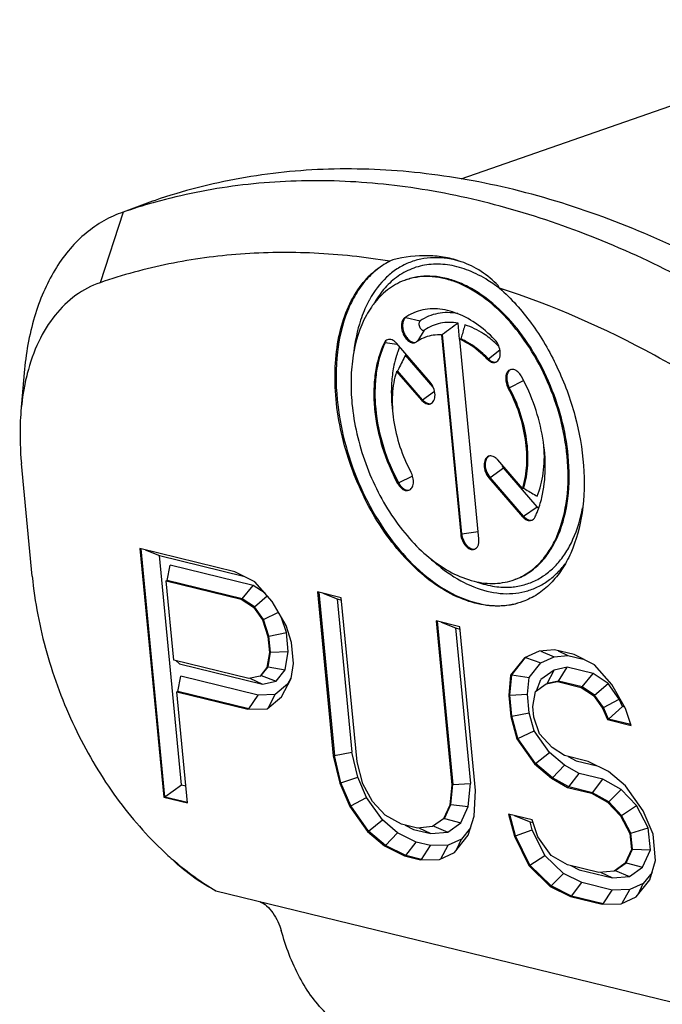
# Model space of a CAD drawing. Units: millimetres. Extents: x 0 to 420, y 0 to 309.
# Drawn here: x 335 to 344, y 107 to 121 of the extents above; entities that cross this region are included whole.
import ezdxf

# ---------------------------------------------------------------- set-up
doc = ezdxf.new("R2010")
doc.units = ezdxf.units.MM
doc.header["$LTSCALE"] = 23.1
doc.layers.get('0').update_dxf_attribs({"linetype": 'CONTINUOUS'})
doc.layers.add('_26_DATUM_AXIS', color=7, linetype='CONTINUOUS')
doc.layers.add('AUSFORMSCHRAEGEN', color=7, linetype='CONTINUOUS')

msp = doc.modelspace()

# ---------------------------------------------------------------- linework, layer by layer
at = {"color": 7}
for p, q in [((336.81164, 118.27881), (336.3721, 118.11697)), ((336.84445, 118.29048), (336.81114, 118.27846)), ((336.85079, 118.26688), (336.81729, 118.2575)), ((336.40491, 118.12864), (336.3721, 118.11697)), ((341.02692, 116.385), (341.00604, 116.60272)), ((340.77849, 116.44238), (340.79314, 116.44778)), ((341.056, 113.70719), (340.79314, 116.44778)), ((341.02877, 116.38119), (341.04342, 116.38658)), ((340.66539, 115.72361), (340.28262, 116.16504)), ((335.04789, 115.92097), (335.0031, 115.39365)), ((340.16, 115.94082), (340.17465, 115.94621)), ((340.51728, 115.55108), (340.17465, 115.94621)), ((335.158, 113.12673), (335.00946, 114.67537)), ((342.08952, 114.08123), (341.6281, 114.61336)), ((341.90572, 113.94985), (341.44431, 114.48198)), ((341.89208, 114.33023), (341.90673, 114.33562)), ((336.63677, 113.5063), (336.96435, 110.09097)), ((337.93788, 113.18817), (336.63677, 113.5063)), ((336.979, 110.09636), (336.6523, 113.5025)), ((336.7084, 113.48878), (336.90515, 113.40968)), ((337.20724, 110.26007), (336.90515, 113.40968)), ((336.90515, 113.40968), (338.05932, 113.12748)), ((337.01155, 113.06883), (337.05085, 113.27873)), ((338.19001, 113.0002), (337.05085, 113.27873)), ((338.21592, 113.04922), (337.93788, 113.18817)), ((336.9969, 113.06343), (337.01155, 113.06883)), ((337.10144, 111.97343), (336.9969, 113.06343)), ((336.9969, 113.06343), (338.02694, 112.81158)), ((338.04159, 112.81697), (337.01155, 113.06883)), ((338.04159, 112.81697), (338.19001, 113.0002)), ((338.3547, 112.89102), (338.19001, 113.0002)), ((338.45368, 112.7782), (338.21592, 113.04922)), ((338.2112, 112.70454), (338.38605, 112.85529)), ((339.07635, 112.9098), (339.29241, 110.65713)), ((339.40163, 112.83027), (339.07635, 112.9098)), ((339.09189, 112.906), (339.30707, 110.66253)), ((339.14799, 112.89228), (339.34473, 112.81318)), ((338.02694, 112.81158), (338.04159, 112.81697)), ((338.02694, 112.81158), (338.19655, 112.69914)), ((338.2112, 112.70454), (338.04159, 112.81697)), ((338.19655, 112.69914), (338.2112, 112.70454)), ((338.33357, 112.53269), (338.2112, 112.70454)), ((338.64419, 112.44777), (338.45368, 112.7782)), ((339.34473, 112.81318), (339.54673, 110.70716)), ((339.34473, 112.81318), (339.40468, 112.79853)), ((339.61769, 110.5776), (339.40163, 112.83027)), ((338.19655, 112.69914), (338.31892, 112.5273)), ((338.33357, 112.53269), (338.5377, 112.63248)), ((338.31892, 112.5273), (338.33357, 112.53269)), ((338.31892, 112.5273), (338.39404, 112.29604)), ((338.40869, 112.30144), (338.33357, 112.53269)), ((338.64751, 112.35485), (338.58265, 112.55451)), ((338.71932, 112.21651), (338.64419, 112.44777)), ((340.70274, 112.51213), (340.9188, 110.25947)), ((341.02802, 112.4326), (340.70274, 112.51213)), ((340.71828, 112.50833), (340.93345, 110.26486)), ((340.77438, 112.49462), (340.97112, 112.41552)), ((338.39404, 112.29604), (338.40869, 112.30144)), ((338.40869, 112.30144), (338.64751, 112.35485)), ((338.4296, 112.08344), (338.40869, 112.30144)), ((338.67275, 112.09172), (338.64751, 112.35485)), ((340.97112, 112.41552), (341.17608, 110.27857)), ((340.97112, 112.41552), (341.03107, 112.40086)), ((341.24408, 110.17993), (341.02802, 112.4326)), ((338.39404, 112.29604), (338.41495, 112.07804)), ((338.7472, 111.92584), (338.71932, 112.21651)), ((338.41495, 112.07804), (338.38164, 111.8733)), ((338.3963, 111.87869), (338.4296, 112.08344)), ((338.41495, 112.07804), (338.4296, 112.08344)), ((338.4296, 112.08344), (338.67275, 112.09172)), ((338.63157, 111.83859), (338.67275, 112.09172)), ((342.11925, 112.09482), (341.91634, 112.00251)), ((342.32913, 112.11446), (342.11925, 112.09482)), ((342.14175, 112.09693), (342.32412, 112.02045)), ((342.32412, 112.02045), (342.51414, 112.03823)), ((342.6002, 112.04819), (342.32913, 112.11446)), ((342.38204, 112.10153), (342.51414, 112.03823)), ((342.51414, 112.03823), (342.72164, 111.9875)), ((342.87823, 111.90924), (342.6002, 112.04819)), ((338.13149, 111.72158), (337.10144, 111.97343)), ((337.13064, 111.96629), (337.18088, 111.92302)), ((337.18088, 111.92302), (338.32004, 111.64448)), ((338.71389, 111.7211), (338.7472, 111.92584)), ((341.91634, 112.00251), (341.72736, 111.76486)), ((341.74202, 111.77026), (341.93099, 112.0079)), ((341.93099, 112.0079), (342.14239, 111.93777)), ((341.97984, 111.73336), (342.14239, 111.93777)), ((342.14239, 111.93777), (342.32412, 112.02045)), ((343.11599, 111.63822), (342.87823, 111.90924)), ((338.38164, 111.8733), (338.28716, 111.75448)), ((338.28716, 111.75448), (338.30181, 111.75987)), ((338.30181, 111.75987), (338.3963, 111.87869)), ((338.30181, 111.75987), (338.50897, 111.68441)), ((338.38164, 111.8733), (338.3963, 111.87869)), ((338.3963, 111.87869), (338.63157, 111.83859)), ((338.50897, 111.68441), (338.63157, 111.83859)), ((341.72736, 111.76486), (341.70103, 111.48745)), ((341.71568, 111.49285), (341.74202, 111.77026)), ((341.72736, 111.76486), (341.74202, 111.77026)), ((341.74202, 111.77026), (341.97984, 111.73336)), ((342.3245, 111.83615), (342.14101, 111.70589)), ((342.22993, 111.65096), (342.3245, 111.83615)), ((342.50472, 111.87424), (342.3245, 111.83615)), ((342.3856, 111.68386), (342.50472, 111.87424)), ((342.85929, 111.78755), (342.50472, 111.87424)), ((342.71088, 111.60433), (342.85929, 111.78755)), ((343.06514, 111.6511), (342.85929, 111.78755)), ((337.15791, 111.54283), (337.19721, 111.75273)), ((338.25859, 111.49321), (337.19721, 111.75273)), ((338.28716, 111.75448), (338.13149, 111.72158)), ((338.14614, 111.72697), (338.32004, 111.64448)), ((338.32004, 111.64448), (338.50897, 111.68441)), ((338.66508, 111.64271), (338.49429, 111.49892)), ((338.57913, 111.4702), (338.71389, 111.7211)), ((338.70868, 111.7239), (338.66508, 111.64271)), ((341.95831, 111.50656), (341.97984, 111.73336)), ((342.06658, 111.54), (342.21528, 111.64556)), ((342.08377, 111.5522), (342.14101, 111.70589)), ((342.21528, 111.64556), (342.37095, 111.67846)), ((342.3856, 111.68386), (342.22993, 111.65096)), ((342.37095, 111.67846), (342.3856, 111.68386)), ((342.37095, 111.67846), (342.69623, 111.59893)), ((342.71088, 111.60433), (342.3856, 111.68386)), ((342.88049, 111.49189), (343.06514, 111.6511)), ((343.21802, 111.43639), (343.06514, 111.6511)), ((343.30651, 111.30779), (343.11599, 111.63822)), ((337.14326, 111.53743), (337.15791, 111.54283)), ((337.28962, 110.01144), (337.14326, 111.53743)), ((337.14326, 111.53743), (338.11909, 111.29883)), ((338.13374, 111.30423), (337.15791, 111.54283)), ((338.13374, 111.30423), (338.25859, 111.49321)), ((338.49429, 111.49892), (338.25859, 111.49321)), ((338.40409, 111.32282), (338.49429, 111.49892)), ((341.70103, 111.48745), (341.71568, 111.49285)), ((341.70103, 111.48745), (341.72891, 111.19679)), ((341.71568, 111.49285), (341.95831, 111.50656)), ((341.74356, 111.20218), (341.71568, 111.49285)), ((341.9829, 111.25016), (341.95831, 111.50656)), ((342.03328, 111.33525), (342.06658, 111.54)), ((342.69623, 111.59893), (342.71088, 111.60433)), ((342.69623, 111.59893), (342.86584, 111.4865)), ((342.88049, 111.49189), (342.71088, 111.60433)), ((342.86584, 111.4865), (342.88049, 111.49189)), ((343.00285, 111.32005), (342.88049, 111.49189)), ((338.38319, 111.30522), (338.57913, 111.4702)), ((342.86584, 111.4865), (342.9882, 111.31465)), ((343.00285, 111.32005), (343.21802, 111.43639)), ((343.2619, 111.3343), (343.21802, 111.43639)), ((338.11909, 111.29883), (338.38319, 111.30522)), ((341.74356, 111.20218), (341.9829, 111.25016)), ((342.05001, 111.00169), (341.9829, 111.25016)), ((342.04722, 111.18992), (342.03328, 111.33525)), ((342.9882, 111.31465), (343.00285, 111.32005)), ((342.9882, 111.31465), (343.05635, 111.15606)), ((343.07101, 111.16146), (343.00285, 111.32005)), ((343.07101, 111.16146), (343.2619, 111.3343)), ((343.29604, 111.32595), (343.2619, 111.3343)), ((343.38163, 111.07653), (343.30651, 111.30779)), ((341.72891, 111.19679), (341.74356, 111.20218)), ((341.72891, 111.19679), (341.811, 110.89287)), ((341.82565, 110.89826), (341.74356, 111.20218)), ((342.12234, 110.95866), (342.04722, 111.18992)), ((343.05635, 111.15606), (343.07101, 111.16146)), ((343.05635, 111.15606), (343.38163, 111.07653)), ((343.37846, 111.08628), (343.07101, 111.16146)), ((341.82565, 110.89826), (342.05001, 111.00169)), ((342.26053, 110.70606), (342.05001, 111.00169)), ((342.29892, 110.77357), (342.12234, 110.95866)), ((341.811, 110.89287), (341.82565, 110.89826)), ((341.811, 110.89287), (342.05573, 110.54918)), ((342.07038, 110.55457), (341.82565, 110.89826)), ((339.30707, 110.66253), (339.54673, 110.70716)), ((339.62805, 110.3633), (339.54673, 110.70716)), ((342.07038, 110.55457), (342.26053, 110.70606)), ((342.46722, 110.52841), (342.26053, 110.70606)), ((342.46853, 110.66113), (342.29892, 110.77357)), ((339.29241, 110.65713), (339.30707, 110.66253)), ((339.29241, 110.65713), (339.38148, 110.28054)), ((339.39613, 110.28594), (339.30707, 110.66253)), ((339.69978, 110.27368), (339.61769, 110.5776)), ((342.05573, 110.54918), (342.07038, 110.55457)), ((342.05573, 110.54918), (342.28652, 110.35082)), ((342.30117, 110.35622), (342.07038, 110.55457)), ((342.7938, 110.5816), (342.46853, 110.66113)), ((342.51565, 110.64961), (342.62779, 110.5912)), ((342.62779, 110.5912), (342.91524, 110.52091)), ((343.07184, 110.44265), (342.7938, 110.5816)), ((342.30117, 110.35622), (342.46722, 110.52841)), ((342.66986, 110.41462), (342.46722, 110.52841)), ((342.525, 110.23053), (342.66986, 110.41462)), ((342.99514, 110.33508), (342.66986, 110.41462)), ((343.30263, 110.2443), (343.07184, 110.44265)), ((339.38148, 110.28054), (339.39613, 110.28594)), ((339.38148, 110.28054), (339.51778, 109.96337)), ((339.39613, 110.28594), (339.62805, 110.3633)), ((339.53243, 109.96876), (339.39613, 110.28594)), ((339.7476, 110.0851), (339.62805, 110.3633)), ((339.82912, 110.02917), (339.69978, 110.27368)), ((340.93345, 110.26486), (341.17608, 110.27857)), ((341.14616, 109.96342), (341.17608, 110.27857)), ((342.28652, 110.35082), (342.30117, 110.35622)), ((342.28652, 110.35082), (342.51034, 110.22513)), ((342.525, 110.23053), (342.30117, 110.35622)), ((342.85027, 110.15099), (342.99514, 110.33508)), ((343.24601, 110.19421), (342.99514, 110.33508)), ((336.979, 110.09636), (337.20724, 110.26007)), ((337.20724, 110.26007), (337.26718, 110.24541)), ((340.9188, 110.25947), (340.89247, 109.98206)), ((340.90712, 109.98745), (340.93345, 110.26486)), ((340.9188, 110.25947), (340.93345, 110.26486)), ((341.22472, 109.82986), (341.24408, 110.17993)), ((342.51034, 110.22513), (342.525, 110.23053)), ((342.51034, 110.22513), (342.83562, 110.1456)), ((342.85027, 110.15099), (342.525, 110.23053)), ((342.83562, 110.1456), (342.85027, 110.15099)), ((342.83562, 110.1456), (343.05944, 110.01991)), ((343.07409, 110.0253), (342.85027, 110.15099)), ((343.07409, 110.0253), (343.24601, 110.19421)), ((343.45439, 109.97577), (343.24601, 110.19421)), ((343.54736, 109.90061), (343.30263, 110.2443)), ((336.96435, 110.09097), (336.979, 110.09636)), ((336.96435, 110.09097), (337.28962, 110.01144)), ((336.979, 110.09636), (337.29169, 110.01991)), ((339.53243, 109.96876), (339.7476, 110.0851)), ((339.96731, 109.77656), (339.7476, 110.0851)), ((340.0057, 109.84407), (339.82912, 110.02917)), ((343.05944, 110.01991), (343.07409, 110.0253)), ((343.05944, 110.01991), (343.23602, 109.83481)), ((343.25067, 109.8402), (343.07409, 110.0253)), ((339.51778, 109.96337), (339.53243, 109.96876)), ((339.51778, 109.96337), (339.76251, 109.61968)), ((339.77716, 109.62507), (339.53243, 109.96876)), ((340.89247, 109.98206), (340.80495, 109.79057)), ((340.8196, 109.79596), (340.90712, 109.98745)), ((340.89247, 109.98206), (340.90712, 109.98745)), ((340.90712, 109.98745), (341.14616, 109.96342)), ((341.0421, 109.73572), (341.14616, 109.96342)), ((343.25067, 109.8402), (343.45439, 109.97577)), ((343.61698, 109.66839), (343.45439, 109.97577)), ((343.68366, 109.58343), (343.54736, 109.90061)), ((339.77716, 109.62507), (339.96731, 109.77656)), ((340.17191, 109.60072), (339.96731, 109.77656)), ((340.22952, 109.71838), (340.0057, 109.84407)), ((340.80495, 109.79057), (340.65625, 109.685)), ((340.80495, 109.79057), (340.8196, 109.79596)), ((340.8196, 109.79596), (341.0421, 109.73572)), ((340.86662, 109.61114), (341.0421, 109.73572)), ((341.14417, 109.5657), (341.22472, 109.82986)), ((341.69869, 109.85589), (341.78079, 109.55197)), ((342.02397, 109.77635), (341.69869, 109.85589)), ((341.79544, 109.55736), (341.71594, 109.85167)), ((341.77661, 109.83684), (341.99505, 109.75243)), ((342.02451, 109.64335), (341.99505, 109.75243)), ((341.99505, 109.75243), (342.03491, 109.74269)), ((342.09909, 109.5451), (342.02397, 109.77635)), ((343.23602, 109.83481), (343.25067, 109.8402)), ((343.23602, 109.83481), (343.36536, 109.5903)), ((343.38001, 109.59569), (343.25067, 109.8402)), ((339.76251, 109.61968), (339.77716, 109.62507)), ((339.76251, 109.61968), (339.9933, 109.42132)), ((340.00795, 109.42672), (339.77716, 109.62507)), ((340.00795, 109.42672), (340.17191, 109.60072)), ((340.42868, 109.4724), (340.17191, 109.60072)), ((340.44637, 109.66536), (340.22952, 109.71838)), ((340.27744, 109.70666), (340.39232, 109.64758)), ((340.39232, 109.64758), (340.63138, 109.58913)), ((340.65625, 109.685), (340.44637, 109.66536)), ((340.46805, 109.66738), (340.63138, 109.58913)), ((340.63138, 109.58913), (340.86662, 109.61114)), ((340.6709, 109.69039), (340.86662, 109.61114)), ((341.175, 109.66682), (341.05147, 109.51147)), ((341.79544, 109.55736), (342.02451, 109.64335)), ((342.19733, 109.29059), (342.02451, 109.64335)), ((343.36536, 109.5903), (343.38001, 109.59569)), ((343.38001, 109.59569), (343.61698, 109.66839)), ((343.40092, 109.37769), (343.38001, 109.59569)), ((343.64591, 109.36669), (343.61698, 109.66839)), ((340.28599, 109.28777), (340.42868, 109.4724)), ((340.62768, 109.42374), (340.42868, 109.4724)), ((341.05147, 109.51147), (340.87159, 109.42964)), ((340.9552, 109.32806), (341.14417, 109.5657)), ((340.98396, 109.36423), (341.05147, 109.51147)), ((341.78079, 109.55197), (341.79544, 109.55736)), ((341.78079, 109.55197), (341.97827, 109.14887)), ((341.99292, 109.15426), (341.79544, 109.55736)), ((342.28264, 109.28733), (342.09909, 109.5451)), ((343.36536, 109.5903), (343.38627, 109.3723)), ((343.71851, 109.2201), (343.68366, 109.58343)), ((339.9933, 109.42132), (340.00795, 109.42672)), ((339.9933, 109.42132), (340.27134, 109.28238)), ((340.28599, 109.28777), (340.00795, 109.42672)), ((340.50284, 109.23475), (340.62768, 109.42374)), ((340.87159, 109.42964), (340.62768, 109.42374)), ((340.75228, 109.23574), (340.9552, 109.32806)), ((340.76693, 109.24114), (340.87159, 109.42964)), ((343.38627, 109.3723), (343.29875, 109.18081)), ((343.3134, 109.1862), (343.40092, 109.37769)), ((343.38627, 109.3723), (343.40092, 109.37769)), ((343.40092, 109.37769), (343.64591, 109.36669)), ((343.5359, 109.12597), (343.64591, 109.36669)), ((340.27134, 109.28238), (340.28599, 109.28777)), ((340.27134, 109.28238), (340.48819, 109.22936)), ((340.50284, 109.23475), (340.28599, 109.28777)), ((340.48819, 109.22936), (340.75228, 109.23574)), ((341.99292, 109.15426), (342.19733, 109.29059)), ((342.45249, 109.04216), (342.19733, 109.29059)), ((342.50646, 109.16164), (342.28264, 109.28733)), ((343.63797, 108.95594), (343.71851, 109.2201)), ((341.97827, 109.14887), (341.99292, 109.15426)), ((341.97827, 109.14887), (342.27025, 108.86459)), ((342.2849, 108.86998), (341.99292, 109.15426)), ((342.94017, 109.0556), (342.50646, 109.16164)), ((342.55439, 109.14993), (342.66927, 109.09084)), ((342.66927, 109.09084), (343.12517, 108.97937)), ((343.15005, 109.07524), (342.94017, 109.0556)), ((342.96184, 109.05763), (343.12517, 108.97937)), ((343.29875, 109.18081), (343.15005, 109.07524)), ((343.1647, 109.08064), (343.3134, 109.1862)), ((343.1647, 109.08064), (343.36041, 109.00139)), ((343.29875, 109.18081), (343.3134, 109.1862)), ((343.3134, 109.1862), (343.5359, 109.12597)), ((343.36041, 109.00139), (343.5359, 109.12597)), ((343.6688, 109.05706), (343.54527, 108.90172)), ((342.2849, 108.86998), (342.45249, 109.04216)), ((342.70563, 108.91566), (342.45249, 109.04216)), ((343.12517, 108.97937), (343.36041, 109.00139)), ((343.44899, 108.7183), (343.63797, 108.95594)), ((337.68067, 108.80408), (345.77579, 106.82474)), ((342.27025, 108.86459), (342.2849, 108.86998)), ((342.27025, 108.86459), (342.54828, 108.72564)), ((342.56293, 108.73104), (342.2849, 108.86998)), ((342.56293, 108.73104), (342.70563, 108.91566)), ((343.12148, 108.81398), (342.70563, 108.91566)), ((342.99664, 108.62499), (343.12148, 108.81398)), ((343.36538, 108.81988), (343.12148, 108.81398)), ((343.26073, 108.63138), (343.36538, 108.81988)), ((343.54527, 108.90172), (343.36538, 108.81988)), ((343.47775, 108.75447), (343.54527, 108.90172)), ((342.54828, 108.72564), (342.56293, 108.73104)), ((342.54828, 108.72564), (342.98198, 108.6196)), ((342.99664, 108.62499), (342.56293, 108.73104)), ((343.24608, 108.62599), (343.44899, 108.7183)), ((342.98198, 108.6196), (343.24608, 108.62599))]:
    msp.add_line(p, q, dxfattribs=at)
at = {"color": 9}
for p, q in [((336.84445, 118.29048), (336.81177, 118.27844)), ((336.40491, 118.12864), (336.08872, 117.15979)), ((340.28876, 116.68281), (340.48549, 116.63378)), ((340.45367, 116.35778), (340.5464, 116.50888)), ((339.98995, 116.3304), (340.0046, 116.33579)), ((340.0046, 116.33579), (340.16638, 116.3164)), ((341.42176, 116.11438), (341.58024, 116.23549)), ((341.4071, 116.10899), (341.42176, 116.11438)), ((341.69455, 115.71158), (341.7092, 115.71697)), ((341.7092, 115.71697), (341.90416, 115.81565)), ((340.50263, 115.54568), (340.51728, 115.55108)), ((340.51728, 115.55108), (340.68291, 115.66947)), ((341.44431, 114.48198), (341.6281, 114.61336)), ((340.18955, 114.40749), (340.38451, 114.50617)), ((341.42965, 114.47659), (341.44431, 114.48198)), ((340.1749, 114.4021), (340.18955, 114.40749)), ((341.90572, 113.94985), (342.08952, 114.08123)), ((341.89107, 113.94446), (341.90572, 113.94985)), ((341.04135, 113.7018), (341.056, 113.70719)), ((341.056, 113.70719), (341.28041, 113.74209))]:
    msp.add_line(p, q, dxfattribs=at)
at = {"color": 7}
for centre, radius, start, end in [((338.94412, 110.72686), 7.8252, 105.770898, 108.934731), ((340.97837, 115.41577), 2.23368, 112.847999, 114.08494), ((340.2745, 115.39107), 2.13206, 50.63429, 54.804735), ((340.49879, 116.51662), 1.2182, 27.867753, 29.7291), ((341.08156, 116.21397), 1.47591, 151.147497, 151.556288), ((345.26854, 110.52228), 7.42568, 125.0312, 127.062966), ((350.68236, 113.63993), 10.02265, 162.94411, 163.904985), ((350.19424, 113.78143), 9.51443, 163.908776, 164.108852), ((340.67109, 115.52407), 0.93944, 62.259943, 66.651249), ((340.56232, 115.26895), 1.42867, 49.376544, 52.114606), ((341.2552, 115.81413), 1.14756, 156.260356, 159.216902), ((340.47817, 115.17234), 1.55678, 45.595397, 49.340755), ((341.31446, 115.79109), 1.21115, 159.192558, 160.19486), ((345.89759, 113.25744), 6.32313, 152.623525, 154.474915), ((341.64138, 115.70254), 1.55022, 167.935852, 171.898285), ((345.30317, 113.54423), 5.66314, 154.501863, 154.903598), ((341.79731, 115.67937), 1.70786, 171.865898, 175.57949), ((341.7133, 114.68343), 0.11048, 191.679589, 210.107641), ((348.99414, 125.95603), 13.61121, 238.620548, 238.770178), ((349.41105, 126.64514), 14.41663, 238.773295, 239.489493), ((341.82066, 114.47908), 1.61487, 243.112144, 248.274622)]:
    msp.add_arc(centre, radius, start, end, dxfattribs=at)
for points, knots in [([(346.96334, 115.81631), (346.55002, 116.13511), (345.71459, 116.72491), (344.41361, 117.47071), (343.10361, 118.05112), (341.79654, 118.46039), (340.50412, 118.69404), (339.23819, 118.74918), (338.01134, 118.62437), (337.22413, 118.42075), (336.84445, 118.29048)], [0, 0, 0, 0, 0.14434023, 0.28234006, 0.41402631, 0.53977075, 0.66018784, 0.7761905, 0.88900002, 1, 1, 1, 1]), ([(346.52381, 115.65447), (346.13013, 115.95812), (345.33474, 116.52203), (344.09798, 117.24248), (342.85215, 117.81371), (341.6076, 118.23065), (340.3744, 118.48932), (339.16275, 118.587), (337.9833, 118.5222), (337.22046, 118.36953), (336.85079, 118.26688)], [0, 0, 0, 0, 0.14364772, 0.28130637, 0.41297028, 0.53894898, 0.65975302, 0.77614454, 0.88914971, 1, 1, 1, 1]), ([(336.3721, 118.11697), (336.28119, 118.08348), (336.10341, 117.99835), (335.86099, 117.82176), (335.64499, 117.5984), (335.45825, 117.33189), (335.3028, 117.02599), (335.13567, 116.55929), (335.06993, 116.18046), (335.04788, 115.92097)], [0, 0, 0, 0, 0.10753223, 0.21732418, 0.3312257, 0.45083498, 0.57721698, 0.71093221, 1, 1, 1, 1]), ([(340.06682, 117.45498), (339.72399, 117.51112), (339.04111, 117.58488), (338.02293, 117.5737), (337.03441, 117.43857), (336.39779, 117.26583), (336.08872, 117.15979)], [0, 0, 0, 0, 0.25876412, 0.51029745, 0.75661192, 1, 1, 1, 1]), ([(341.89461, 112.77741), (341.79955, 112.74239), (341.5917, 112.70116), (341.26524, 112.73434), (340.93358, 112.85677), (340.60804, 113.06187), (340.299, 113.3415), (340.01684, 113.68554), (339.77133, 114.08171), (339.57117, 114.51584), (339.42353, 114.97233), (339.33374, 115.43478), (339.30505, 115.88664), (339.33863, 116.31193), (339.43372, 116.69573), (339.58806, 117.02473), (339.79789, 117.28634), (339.97465, 117.41009), (340.06682, 117.45498)], [0, 0, 0, 0, 0.04754689, 0.09764845, 0.15217203, 0.21201292, 0.27717074, 0.34695221, 0.420174, 0.49533711, 0.57077882, 0.64481325, 0.7158714, 0.78264813, 0.84427018, 0.90048146, 0.95187972, 1, 1, 1, 1]), ([(340.11106, 117.47418), (340.04293, 117.44374), (339.91078, 117.36546), (339.73861, 117.20449), (339.5935, 117.00263), (339.43437, 116.67447), (339.32297, 116.18327), (339.3248, 115.77056), (339.34544, 115.55542)], [0, 0, 0, 0, 0.10202038, 0.20795052, 0.32006753, 0.43995837, 0.70452883, 1, 1, 1, 1]), ([(341.04774, 117.44755), (340.92671, 117.48517), (340.73811, 117.51597), (340.49288, 117.48875), (340.3216, 117.43626), (340.16273, 117.35186), (339.96668, 117.19598), (339.85134, 117.03958), (339.78886, 116.92618)], [0, 0, 0, 0, 0.25608393, 0.37713918, 0.49619603, 0.61579435, 0.73841313, 1, 1, 1, 1]), ([(341.0487, 117.44846), (340.97815, 117.47359), (340.83011, 117.51247), (340.51413, 117.54298), (340.27087, 117.51205), (340.11106, 117.47418)], [0, 0, 0, 0, 0.23664974, 0.48100943, 1, 1, 1, 1]), ([(341.55664, 117.12072), (341.48556, 117.19316), (341.32794, 117.32372), (341.14415, 117.41445), (341.0487, 117.44846)], [0, 0, 0, 0, 0.5003944, 1, 1, 1, 1]), ([(341.15264, 117.32582), (341.06818, 117.35933), (340.89815, 117.40898), (340.63913, 117.42298), (340.39443, 117.3717), (340.24847, 117.29547), (340.18197, 117.24901)], [0, 0, 0, 0, 0.2688606, 0.51958448, 0.75996674, 1, 1, 1, 1]), ([(341.50335, 117.13338), (341.47491, 117.15339), (341.36378, 117.22738), (341.24443, 117.28941), (341.15264, 117.32582)], [0, 0, 0, 0, 0.26040852, 1, 1, 1, 1]), ([(340.18197, 117.24901), (340.11671, 117.20342), (339.99345, 117.09194), (339.89802, 116.95647), (339.85566, 116.88295)], [0, 0, 0, 0, 0.48405986, 1, 1, 1, 1]), ([(342.51805, 114.77969), (342.50133, 114.95405), (342.43711, 115.30436), (342.2619, 115.80764), (342.01564, 116.27247), (341.71253, 116.67172), (341.41846, 116.93803), (341.16998, 117.09403), (340.9862, 117.17862), (340.80278, 117.23251), (340.62236, 117.25459), (340.44785, 117.24423), (340.3368, 117.21548), (340.28398, 117.19603)], [0, 0, 0, 0, 0.14253981, 0.28834613, 0.43212612, 0.56882054, 0.694414, 0.75239377, 0.80702892, 0.85853082, 0.90735275, 0.95420129, 1, 1, 1, 1]), ([(336.08872, 117.15979), (335.97023, 117.11913), (335.73906, 116.99784), (335.45089, 116.71552), (335.22673, 116.34534), (335.12813, 116.06215), (335.08931, 115.91143)], [0, 0, 0, 0, 0.22599149, 0.462783, 0.7192267, 1, 1, 1, 1]), ([(341.57571, 117.08604), (341.73759, 116.94292), (342.03699, 116.60345), (342.38472, 116.00741), (342.62815, 115.3443), (342.74815, 114.66471), (342.73565, 114.02027), (342.60905, 113.53456), (342.43722, 113.21581), (342.28298, 113.02283), (342.10195, 112.87271), (341.96489, 112.8033), (341.89461, 112.77741)], [0, 0, 0, 0, 0.13117904, 0.27224572, 0.41681067, 0.55779819, 0.68880604, 0.80549057, 0.8582626, 0.90767385, 0.95453067, 1, 1, 1, 1]), ([(345.80286, 114.78459), (345.14036, 115.29559), (343.79381, 116.19138), (342.3116, 116.84761), (341.57571, 117.08604)], [0, 0, 0, 0, 0.51960177, 1, 1, 1, 1]), ([(339.78382, 116.91694), (339.77762, 116.90549), (339.75303, 116.85865), (339.73087, 116.81054), (339.71547, 116.77374)], [0, 0, 0, 0, 0.24599444, 1, 1, 1, 1]), ([(339.71547, 116.77374), (339.69773, 116.73136), (339.63031, 116.55004), (339.59085, 116.35891), (339.57359, 116.21256)], [0, 0, 0, 0, 0.23766253, 1, 1, 1, 1]), ([(340.28876, 116.68281), (340.2766, 116.67437), (340.25559, 116.6479), (340.24193, 116.59634), (340.2432, 116.5364), (340.25921, 116.47446), (340.28797, 116.41747), (340.32641, 116.37197), (340.37054, 116.34284), (340.40362, 116.33747), (340.41813, 116.33948)], [0, 0, 0, 0, 0.10017962, 0.21861788, 0.3550359, 0.50186524, 0.6483117, 0.78368897, 0.900786, 1, 1, 1, 1]), ([(340.48549, 116.63378), (340.47451, 116.62617), (340.46643, 116.60173), (340.46952, 116.57115), (340.47812, 116.54569), (340.49214, 116.524), (340.50961, 116.50864), (340.52918, 116.502), (340.54172, 116.50563), (340.5464, 116.50888)], [0, 0, 0, 0, 0.22394828, 0.36828914, 0.52090926, 0.66778458, 0.79700004, 0.90459829, 1, 1, 1, 1]), ([(341.00041, 116.73439), (340.95459, 116.74326), (340.86306, 116.75302), (340.72736, 116.74103), (340.5994, 116.70205), (340.52177, 116.65895), (340.48549, 116.63378)], [0, 0, 0, 0, 0.26002885, 0.50945079, 0.75398705, 1, 1, 1, 1]), ([(341.00604, 116.60272), (340.96509, 116.61004), (340.88334, 116.61763), (340.76232, 116.60567), (340.64819, 116.57006), (340.57885, 116.53139), (340.5464, 116.50888)], [0, 0, 0, 0, 0.25941288, 0.50880359, 0.75363718, 1, 1, 1, 1]), ([(341.43965, 116.39651), (341.41259, 116.41754), (341.30803, 116.49273), (341.19087, 116.55166), (341.10052, 116.57962)], [0, 0, 0, 0, 0.26594487, 1, 1, 1, 1]), ([(340.01844, 116.35757), (340.0171, 116.35597), (340.01182, 116.34915), (340.00743, 116.34167), (340.0046, 116.33579)], [0, 0, 0, 0, 0.24244831, 1, 1, 1, 1]), ([(340.0046, 116.33579), (339.9418, 116.20538), (339.8821, 115.98379), (339.85916, 115.67508), (339.87395, 115.33284), (339.96435, 114.89743), (340.10354, 114.56566), (340.18955, 114.40749)], [0, 0, 0, 0, 0.21715927, 0.33745379, 0.46412751, 0.72988594, 1, 1, 1, 1]), ([(341.42176, 116.11438), (341.39749, 116.13954), (341.30264, 116.23144), (341.19437, 116.31035), (341.10836, 116.35554)], [0, 0, 0, 0, 0.26457461, 1, 1, 1, 1]), ([(340.17495, 116.20145), (340.16994, 116.18754), (340.15043, 116.13013), (340.13499, 116.07136), (340.1254, 116.02655)], [0, 0, 0, 0, 0.24401676, 1, 1, 1, 1]), ([(341.42176, 116.11438), (341.42975, 116.10609), (341.44635, 116.09147), (341.47378, 116.07569), (341.50159, 116.06792), (341.52003, 116.06865), (341.52847, 116.07052)], [0, 0, 0, 0, 0.28766714, 0.54898209, 0.78390175, 1, 1, 1, 1]), ([(341.72804, 115.96603), (341.719, 115.96134), (341.70197, 115.94725), (341.68459, 115.91713), (341.67491, 115.87976), (341.67384, 115.85263), (341.6745, 115.83846)], [0, 0, 0, 0, 0.21025991, 0.4434408, 0.70712301, 1, 1, 1, 1]), ([(335.08931, 115.91143), (335.07872, 115.8703), (335.03892, 115.69964), (335.01429, 115.52556), (335.00307, 115.39331)], [0, 0, 0, 0, 0.24244247, 1, 1, 1, 1]), ([(341.6745, 115.83846), (341.67498, 115.82816), (341.67964, 115.78605), (341.69391, 115.74508), (341.7092, 115.71697)], [0, 0, 0, 0, 0.2436823, 1, 1, 1, 1]), ([(340.09453, 115.811), (340.09167, 115.77439), (340.08448, 115.62252), (340.09499, 115.46998), (340.11129, 115.35588)], [0, 0, 0, 0, 0.24165438, 1, 1, 1, 1]), ([(341.90673, 114.33562), (341.93874, 114.43766), (341.97507, 114.66251), (341.95621, 115.014), (341.86952, 115.37462), (341.76938, 115.6063), (341.7092, 115.71697)], [0, 0, 0, 0, 0.22467909, 0.47289007, 0.73532467, 1, 1, 1, 1]), ([(339.34544, 115.55542), (339.36402, 115.36172), (339.43431, 114.97239), (339.62515, 114.41133), (339.89342, 113.88992), (340.22468, 113.43661), (340.60181, 113.07576), (341.00577, 112.82688), (341.3589, 112.7242), (341.62793, 112.71752), (341.75537, 112.73786), (341.81643, 112.75373)], [0, 0, 0, 0, 0.14129157, 0.28588575, 0.42884959, 0.56542748, 0.69173899, 0.80550462, 0.90694399, 0.95419669, 1, 1, 1, 1]), ([(340.51728, 115.55108), (340.52521, 115.54192), (340.54182, 115.5256), (340.5696, 115.50727), (340.59811, 115.49709), (340.61739, 115.49636), (340.6263, 115.49763)], [0, 0, 0, 0, 0.28816473, 0.55061386, 0.78586597, 1, 1, 1, 1]), ([(335.00307, 115.39331), (334.99815, 115.33534), (334.98382, 115.0962), (334.99215, 114.85587), (335.00946, 114.67537)], [0, 0, 0, 0, 0.24291085, 1, 1, 1, 1]), ([(342.09178, 114.2247), (342.13388, 114.32528), (342.19002, 114.55224), (342.19392, 114.7846), (342.18506, 114.906)], [0, 0, 0, 0, 0.47251358, 1, 1, 1, 1]), ([(341.43314, 114.77746), (341.42582, 114.77385), (341.41182, 114.76371), (341.38933, 114.73358), (341.38155, 114.70441), (341.37927, 114.68429)], [0, 0, 0, 0, 0.21933593, 0.45545532, 1, 1, 1, 1]), ([(341.7974, 113.0858), (341.86035, 113.10899), (341.98311, 113.17158), (342.14438, 113.30783), (342.28083, 113.48323), (342.43114, 113.77328), (342.5372, 114.214), (342.53667, 114.5856), (342.51805, 114.77969)], [0, 0, 0, 0, 0.10218596, 0.20765476, 0.319138, 0.43849569, 0.70298868, 1, 1, 1, 1]), ([(341.37927, 114.68429), (341.37524, 114.64886), (341.38551, 114.57507), (341.42036, 114.5096), (341.44431, 114.48198)], [0, 0, 0, 0, 0.49379592, 1, 1, 1, 1]), ([(341.61773, 114.62801), (341.6185, 114.62668), (341.62162, 114.62157), (341.62519, 114.61672), (341.6281, 114.61336)], [0, 0, 0, 0, 0.25722458, 1, 1, 1, 1]), ([(340.18955, 114.40749), (340.19815, 114.39169), (340.21746, 114.36296), (340.25307, 114.32925), (340.29181, 114.30907), (340.31935, 114.30656), (340.33158, 114.30859)], [0, 0, 0, 0, 0.29512813, 0.56322328, 0.79657622, 1, 1, 1, 1]), ([(341.73755, 112.97786), (341.79702, 112.98254), (341.91486, 113.003), (342.08247, 113.06795), (342.23604, 113.16577), (342.37302, 113.29447), (342.49143, 113.45181), (342.62622, 113.70331), (342.68851, 113.91676), (342.71596, 114.06469)], [0, 0, 0, 0, 0.11360344, 0.22611377, 0.34015913, 0.45817656, 0.58215438, 0.71346679, 1, 1, 1, 1]), ([(342.08952, 114.08123), (342.09115, 114.07935), (342.09754, 114.07263), (342.10522, 114.067), (342.11141, 114.06421)], [0, 0, 0, 0, 0.26784587, 1, 1, 1, 1]), ([(341.90572, 113.94985), (341.90928, 113.94574), (341.92331, 113.93072), (341.93965, 113.9177), (341.95282, 113.91026)], [0, 0, 0, 0, 0.26442823, 1, 1, 1, 1]), ([(341.95282, 113.91026), (341.96426, 113.9038), (341.98783, 113.89445), (342.01357, 113.89532), (342.02477, 113.89855)], [0, 0, 0, 0, 0.52994256, 1, 1, 1, 1]), ([(341.056, 113.70719), (341.05879, 113.67815), (341.07384, 113.6215), (341.11099, 113.56006), (341.14966, 113.52341), (341.17975, 113.50524), (341.21043, 113.49668), (341.2307, 113.49821), (341.2398, 113.50077)], [0, 0, 0, 0, 0.28624334, 0.56567166, 0.69212969, 0.80587835, 0.90724559, 1, 1, 1, 1]), ([(340.61435, 113.37796), (340.65188, 113.34297), (340.79859, 113.21431), (340.96201, 113.10379), (341.09034, 113.03879)], [0, 0, 0, 0, 0.26289888, 1, 1, 1, 1]), ([(341.2229, 112.97891), (341.33751, 112.93343), (341.51604, 112.8869), (341.7542, 112.88403), (341.92247, 112.91098), (342.08161, 112.96668), (342.22935, 113.0505), (342.36375, 113.16099), (342.44151, 113.24943), (342.47767, 113.29703)], [0, 0, 0, 0, 0.26457986, 0.38860267, 0.50913845, 0.62833579, 0.74847475, 0.87173442, 1, 1, 1, 1]), ([(335.158, 113.12673), (335.19206, 112.77163), (335.32962, 112.05953), (335.71003, 111.04763), (336.24125, 110.13277), (336.69049, 109.60374), (336.93199, 109.37372)], [0, 0, 0, 0, 0.25303876, 0.51124787, 0.76343506, 1, 1, 1, 1]), ([(341.26886, 113.04618), (341.34596, 113.01871), (341.5007, 112.97853), (341.66086, 112.97183), (341.73755, 112.97786)], [0, 0, 0, 0, 0.51550445, 1, 1, 1, 1]), ([(336.93199, 109.37372), (336.99126, 109.31727), (337.22422, 109.10677), (337.48022, 108.92112), (337.68067, 108.80408)], [0, 0, 0, 0, 0.26070436, 1, 1, 1, 1]), ([(337.68067, 108.80408), (337.57872, 108.85301), (337.36977, 108.98119), (337.18233, 109.13809), (337.08696, 109.22739)], [0, 0, 0, 0, 0.46397707, 1, 1, 1, 1]), ([(338.28248, 108.6571), (338.31689, 108.64174), (338.38423, 108.59464), (338.46753, 108.49875), (338.53493, 108.38347), (338.56692, 108.2989), (338.57851, 108.25612)], [0, 0, 0, 0, 0.22092676, 0.47306651, 0.74015548, 1, 1, 1, 1]), ([(340.26073, 106.68301), (340.16633, 106.67612), (339.97486, 106.6846), (339.69679, 106.76357), (339.43704, 106.90332), (339.20196, 107.09697), (338.99577, 107.33701), (338.75962, 107.71408), (338.63847, 108.03472), (338.5785, 108.25612)], [0, 0, 0, 0, 0.11387313, 0.22810037, 0.34499437, 0.46619094, 0.59250908, 0.72402687, 1, 1, 1, 1])]:
    msp.add_open_spline(points, degree=3, knots=knots, dxfattribs=at)
at = {"layer": '_26_DATUM_AXIS', "color": 7}
for p, q in [((340.28398, 117.19603), (340.26933, 117.19064)), ((340.57146, 116.41528), (340.55681, 116.40988)), ((340.77849, 116.44238), (341.04135, 113.7018)), ((341.29162, 113.6406), (341.02877, 116.38119)), ((340.62242, 115.79446), (340.16101, 116.32659)), ((340.41842, 116.33788), (340.43545, 116.34656)), ((340.16, 115.94082), (340.50263, 115.54568)), ((341.89208, 114.33023), (341.54945, 114.72537)), ((341.42965, 114.47659), (341.89107, 113.94446)), ((341.7974, 113.0858), (341.78274, 113.08041))]:
    msp.add_line(p, q, dxfattribs=at)
for centre, radius, start, end in [((340.67741, 115.56491), 0.88868, 66.019089, 66.71083), ((340.85184, 114.65657), 1.09023, 342.582369, 343.035301)]:
    msp.add_arc(centre, radius, start, end, dxfattribs=at)
for points, knots in [([(340.2691, 117.19055), (340.18581, 117.15987), (340.02391, 117.06902), (339.89638, 116.93513), (339.84049, 116.86007)], [0, 0, 0, 0, 0.48677717, 1, 1, 1, 1]), ([(342.5034, 114.7743), (342.48667, 114.94867), (342.42245, 115.29901), (342.2472, 115.80234), (342.00096, 116.26716), (341.69759, 116.66655), (341.35422, 116.97765), (341.03966, 117.15322), (340.78792, 117.22716), (340.60748, 117.24919), (340.43297, 117.23881), (340.32192, 117.21), (340.2691, 117.19055)], [0, 0, 0, 0, 0.14257592, 0.2884216, 0.43223883, 0.56896465, 0.69458611, 0.80698725, 0.8584995, 0.90733096, 0.95418987, 1, 1, 1, 1]), ([(339.84049, 116.86007), (339.83198, 116.84865), (339.79817, 116.80144), (339.76778, 116.75179), (339.74675, 116.71334)], [0, 0, 0, 0, 0.24519781, 1, 1, 1, 1]), ([(341.51121, 116.37493), (341.42979, 116.45934), (341.2606, 116.60639), (340.97912, 116.75717), (340.73644, 116.8075), (340.55475, 116.79533), (340.46966, 116.7731), (340.42912, 116.75819)], [0, 0, 0, 0, 0.29060459, 0.55103168, 0.78365386, 0.892962, 1, 1, 1, 1]), ([(339.74675, 116.71334), (339.65404, 116.54384), (339.56503, 116.24806), (339.52904, 115.83375), (339.53776, 115.61058), (339.54868, 115.49675)], [0, 0, 0, 0, 0.46473871, 0.72492374, 1, 1, 1, 1]), ([(340.27411, 116.67741), (340.26135, 116.66856), (340.23953, 116.64023), (340.2265, 116.58541), (340.22974, 116.52216), (340.24881, 116.45783), (340.28128, 116.40028), (340.32315, 116.35659), (340.36456, 116.3354), (340.39682, 116.33238), (340.41164, 116.33533), (340.41845, 116.33779)], [0, 0, 0, 0, 0.10159526, 0.22270723, 0.36229487, 0.51141401, 0.65791443, 0.79048058, 0.90282518, 0.95261094, 1, 1, 1, 1]), ([(340.42912, 116.75819), (340.41548, 116.75318), (340.36137, 116.7313), (340.31012, 116.7024), (340.27411, 116.67741)], [0, 0, 0, 0, 0.2489356, 1, 1, 1, 1]), ([(340.03696, 116.37625), (340.02698, 116.37257), (340.0077, 116.35987), (339.99502, 116.34091), (339.98995, 116.3304)], [0, 0, 0, 0, 0.47668397, 1, 1, 1, 1]), ([(340.16101, 116.32659), (340.15195, 116.33703), (340.13292, 116.35534), (340.1007, 116.37458), (340.06776, 116.38274), (340.04635, 116.37972), (340.03696, 116.37625)], [0, 0, 0, 0, 0.29316859, 0.55570938, 0.7874971, 1, 1, 1, 1]), ([(340.55678, 116.40987), (340.54612, 116.40594), (340.50376, 116.38878), (340.46365, 116.36613), (340.43545, 116.34656)], [0, 0, 0, 0, 0.24874074, 1, 1, 1, 1]), ([(340.77849, 116.44238), (340.74052, 116.44434), (340.66496, 116.44121), (340.59156, 116.42268), (340.55678, 116.40987)], [0, 0, 0, 0, 0.50635137, 1, 1, 1, 1]), ([(341.4071, 116.10899), (341.3788, 116.13833), (341.26886, 116.24368), (341.14056, 116.33153), (341.0386, 116.37689)], [0, 0, 0, 0, 0.26758475, 1, 1, 1, 1]), ([(341.52321, 116.06789), (341.53323, 116.07157), (341.55266, 116.08429), (341.57288, 116.11471), (341.58432, 116.15369), (341.58754, 116.21537), (341.56857, 116.2949), (341.53357, 116.35175), (341.51121, 116.37493)], [0, 0, 0, 0, 0.09201321, 0.19333063, 0.30881882, 0.43839527, 0.72227647, 1, 1, 1, 1]), ([(339.98995, 116.3304), (339.92715, 116.19998), (339.86745, 115.9784), (339.84451, 115.66969), (339.8593, 115.32745), (339.9497, 114.89203), (340.08888, 114.56026), (340.1749, 114.4021)], [0, 0, 0, 0, 0.21715927, 0.33745379, 0.46412751, 0.72988594, 1, 1, 1, 1]), ([(341.4071, 116.10899), (341.41583, 116.09994), (341.434, 116.08418), (341.46421, 116.06797), (341.49476, 116.06158), (341.51446, 116.06467), (341.52321, 116.06789)], [0, 0, 0, 0, 0.29046189, 0.55167256, 0.78448753, 1, 1, 1, 1]), ([(341.72182, 115.96435), (341.71359, 115.96132), (341.69759, 115.9518), (341.67911, 115.92941), (341.6663, 115.90036), (341.65705, 115.85293), (341.6624, 115.78677), (341.68135, 115.73583), (341.69455, 115.71158)], [0, 0, 0, 0, 0.09346227, 0.19363444, 0.30484128, 0.42848543, 0.70561149, 1, 1, 1, 1]), ([(341.87718, 115.86895), (341.86779, 115.88621), (341.84654, 115.91726), (341.80694, 115.95237), (341.7638, 115.97084), (341.73417, 115.96889), (341.72182, 115.96435)], [0, 0, 0, 0, 0.30022496, 0.5690768, 0.79884698, 1, 1, 1, 1]), ([(340.16, 115.94082), (340.12798, 115.83878), (340.09165, 115.61392), (340.11054, 115.26244), (340.1972, 114.90183), (340.29734, 114.67015), (340.35753, 114.55947)], [0, 0, 0, 0, 0.2246935, 0.47289229, 0.73530782, 1, 1, 1, 1]), ([(342.15536, 114.20703), (342.18589, 114.33423), (342.21612, 114.60849), (342.18071, 115.03171), (342.06986, 115.46151), (341.94888, 115.7371), (341.87718, 115.86895)], [0, 0, 0, 0, 0.22840139, 0.47724895, 0.73795084, 1, 1, 1, 1]), ([(340.62668, 115.49603), (340.63636, 115.4996), (340.65514, 115.51175), (340.67511, 115.54064), (340.68688, 115.57779), (340.69137, 115.63694), (340.67502, 115.7144), (340.64309, 115.77062), (340.62242, 115.79446)], [0, 0, 0, 0, 0.0920711, 0.19295262, 0.30745805, 0.4357992, 0.71854687, 1, 1, 1, 1]), ([(341.89463, 114.33846), (341.92571, 114.44034), (341.96058, 114.66421), (341.94063, 115.01363), (341.85389, 115.3717), (341.75431, 115.60169), (341.69455, 115.71158)], [0, 0, 0, 0, 0.22512272, 0.47339503, 0.73561268, 1, 1, 1, 1]), ([(339.54868, 115.49675), (339.56197, 115.35816), (339.60816, 115.07913), (339.72925, 114.67113), (339.89912, 114.28046), (340.11116, 113.92193), (340.35825, 113.60848), (340.70409, 113.28252), (341.01426, 113.10947), (341.22531, 113.05786)], [0, 0, 0, 0, 0.1339663, 0.27123015, 0.40855719, 0.54280706, 0.6710492, 0.79094013, 1, 1, 1, 1]), ([(340.50263, 115.54568), (340.51168, 115.53524), (340.53072, 115.51694), (340.56293, 115.4977), (340.59587, 115.48952), (340.61727, 115.49257), (340.62668, 115.49603)], [0, 0, 0, 0, 0.29314357, 0.55566891, 0.78744618, 1, 1, 1, 1]), ([(341.4254, 114.77502), (341.41572, 114.77145), (341.39694, 114.7593), (341.37697, 114.73041), (341.36519, 114.69326), (341.36071, 114.63411), (341.37706, 114.55665), (341.40898, 114.50042), (341.42965, 114.47659)], [0, 0, 0, 0, 0.0920711, 0.19295262, 0.30745805, 0.4357992, 0.71854687, 1, 1, 1, 1]), ([(341.54945, 114.72537), (341.5404, 114.73581), (341.52136, 114.75411), (341.48915, 114.77335), (341.45621, 114.78153), (341.4348, 114.77848), (341.4254, 114.77502)], [0, 0, 0, 0, 0.29314357, 0.55566891, 0.78744618, 1, 1, 1, 1]), ([(341.78298, 113.0805), (341.84592, 113.10369), (341.96863, 113.16634), (342.12987, 113.30257), (342.26627, 113.47799), (342.41651, 113.76803), (342.52257, 114.20869), (342.52201, 114.58022), (342.5034, 114.7743)], [0, 0, 0, 0, 0.10218444, 0.20765299, 0.31914145, 0.43850693, 0.70298742, 1, 1, 1, 1]), ([(340.33026, 114.3067), (340.33849, 114.30973), (340.35449, 114.31925), (340.37297, 114.34164), (340.38578, 114.37069), (340.39503, 114.41812), (340.38968, 114.48428), (340.37072, 114.53522), (340.35753, 114.55947)], [0, 0, 0, 0, 0.09346227, 0.19363444, 0.30484128, 0.42848543, 0.70561149, 1, 1, 1, 1]), ([(340.1749, 114.4021), (340.18429, 114.38483), (340.20554, 114.35379), (340.24514, 114.31868), (340.28828, 114.30021), (340.3179, 114.30216), (340.33026, 114.3067)], [0, 0, 0, 0, 0.30022496, 0.5690768, 0.79884698, 1, 1, 1, 1]), ([(342.06213, 113.94065), (342.07195, 113.96106), (342.11025, 114.04713), (342.13866, 114.13748), (342.15536, 114.20703)], [0, 0, 0, 0, 0.24047353, 1, 1, 1, 1]), ([(341.89107, 113.94446), (341.90012, 113.93402), (341.91916, 113.91571), (341.95138, 113.89647), (341.98432, 113.88831), (342.00572, 113.89133), (342.01512, 113.8948)], [0, 0, 0, 0, 0.29316859, 0.55570938, 0.7874971, 1, 1, 1, 1]), ([(342.01512, 113.8948), (342.0251, 113.89848), (342.04438, 113.91118), (342.05706, 113.93014), (342.06213, 113.94065)], [0, 0, 0, 0, 0.47668397, 1, 1, 1, 1]), ([(341.04135, 113.7018), (341.04421, 113.67201), (341.05984, 113.61404), (341.09854, 113.55161), (341.13867, 113.51518), (341.16972, 113.49784), (341.20118, 113.49078), (341.22156, 113.4938), (341.23057, 113.49712)], [0, 0, 0, 0, 0.28833519, 0.56857081, 0.694543, 0.80724604, 0.90751078, 1, 1, 1, 1]), ([(341.23057, 113.49712), (341.24134, 113.50109), (341.26218, 113.51534), (341.28284, 113.54938), (341.29321, 113.59267), (341.2932, 113.62418), (341.29162, 113.6406)], [0, 0, 0, 0, 0.20682783, 0.43712631, 0.70253431, 1, 1, 1, 1]), ([(341.22531, 113.05786), (341.31924, 113.0349), (341.50886, 113.01264), (341.69716, 113.04889), (341.78298, 113.0805)], [0, 0, 0, 0, 0.51393033, 1, 1, 1, 1])]:
    msp.add_open_spline(points, degree=3, knots=knots, dxfattribs=at)
at = {"layer": 'AUSFORMSCHRAEGEN', "color": 7}
msp.add_line((347.33669, 120.77357), (341.04186, 118.584), dxfattribs=at)

doc.saveas('drawing.dxf')
